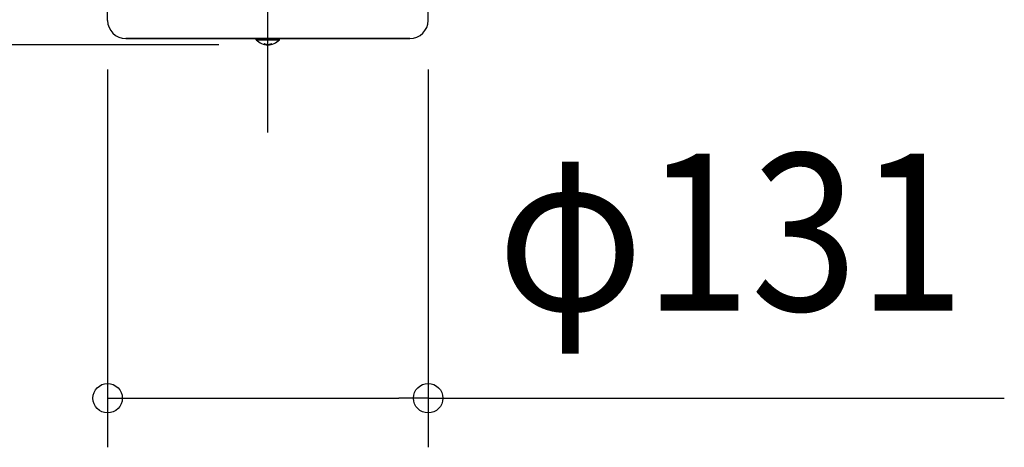
# Model space of a CAD drawing. Extents: x -635 to 891, y -459 to 560.
# Drawn here: x -101 to 300, y -459 to -285 of the extents above; entities that cross this region are included whole.
import ezdxf
from ezdxf.enums import TextEntityAlignment as Align

# ---------------------------------------------------------------- set-up
doc = ezdxf.new("R2010")
doc.units = 0
doc.header["$LTSCALE"] = 20
doc.header["$PDMODE"] = 3
doc.header["$PDSIZE"] = -2
doc.linetypes.add('DASHDOT', pattern=[5.5, 4, -0.6, 0.3, -0.6])
doc.layers.get('DEFPOINTS').update_dxf_attribs({"linetype": 'CONTINUOUS'})
for name, color, linetype in [('BASIS', 6, 'DASHDOT'), ('DETAIL', 5, 'CONTINUOUS'), ('OUTLINE', 3, 'CONTINUOUS'), ('SIZE', 30, 'CONTINUOUS')]:
    doc.layers.add(name, color=color, linetype=linetype)
doc.styles.get("Standard").update_dxf_attribs({"font": 'SIMPLEX.shx', "width": 0.9, "height": 64, "bigfont": 'BIGFONT.shx'})

msp = doc.modelspace()

# ---------------------------------------------------------------- linework, layer by layer
at = {"layer": 'BASIS', "color": 6, "linetype": 'DASHDOT'}
msp.add_line((0, -330.79), (0, 69.51), dxfattribs=at)
at = {"layer": 'DEFPOINTS', "color": 30, "linetype": 'CONTINUOUS'}
for p in [(-65.31, -285.16), (65.31, -285.16), (0, -295.1), (65.31, -439.09)]:
    msp.add_point(p, dxfattribs=at)
at = {"layer": 'DETAIL', "color": 5, "linetype": 'CONTINUOUS'}
for p, q in [((-65.31, -285.16), (-65.31, -270.44)), ((65.31, -285.16), (65.31, -270.44)), ((-57.89, -292.57), (57.89, -292.57)), ((-4.71, -293.07), (-4.71, -292.57)), ((4.71, -293.07), (4.71, -292.57)), ((-4.71, -293.07), (4.71, -293.07)), ((-1.5, -294.72), (-1.52, -294.71)), ((-1.49, -294.73), (-1.5, -294.72)), ((-1.47, -294.74), (-1.49, -294.73)), ((-1.49, -294.73), (-1.49, -294.73)), ((-1.45, -294.74), (-1.47, -294.74)), ((-1.43, -294.75), (-1.45, -294.74)), ((-1.45, -294.74), (-1.45, -294.74)), ((-1.41, -294.76), (-1.43, -294.75)), ((-1.39, -294.77), (-1.41, -294.76)), ((-1.41, -294.76), (-1.41, -294.76)), ((-1.37, -294.78), (-1.39, -294.77)), ((-1.35, -294.79), (-1.37, -294.78)), ((-1.37, -294.78), (-1.37, -294.78)), ((-1.34, -294.79), (-1.35, -294.79)), ((-1.32, -294.8), (-1.34, -294.79)), ((-1.34, -294.79), (-1.34, -294.79)), ((-1.31, -294.81), (-1.32, -294.8)), ((-1.32, -294.8), (-1.32, -294.8)), ((-1.32, -294.8), (-1.32, -294.8)), ((-1.3, -294.81), (-1.31, -294.81)), ((-1.29, -294.82), (-1.3, -294.81)), ((-1.3, -294.81), (-1.3, -294.81)), ((-1.28, -294.82), (-1.29, -294.82)), ((-1.27, -294.82), (-1.28, -294.82)), ((-1.28, -294.82), (-1.28, -294.82)), ((-1.26, -294.83), (-1.27, -294.82)), ((-1.25, -294.83), (-1.26, -294.83)), ((-1.26, -294.83), (-1.26, -294.83)), ((-1.24, -294.83), (-1.25, -294.83)), ((-1.23, -294.84), (-1.24, -294.83)), ((-1.24, -294.83), (-1.24, -294.83)), ((-1.22, -294.84), (-1.23, -294.84)), ((-1.21, -294.84), (-1.22, -294.84)), ((-1.22, -294.84), (-1.22, -294.84)), ((-1.2, -294.85), (-1.21, -294.84)), ((-1.19, -294.85), (-1.2, -294.85)), ((-1.2, -294.85), (-1.2, -294.85)), ((-1.2, -294.85), (-1.2, -294.85)), ((-1.18, -294.86), (-1.19, -294.85)), ((-1.19, -294.85), (-1.19, -294.85)), ((-1.17, -294.86), (-1.18, -294.86)), ((-1.16, -294.86), (-1.17, -294.86)), ((-1.17, -294.86), (-1.17, -294.86)), ((-1.15, -294.87), (-1.16, -294.86)), ((-1.14, -294.87), (-1.15, -294.87)), ((-1.15, -294.87), (-1.15, -294.87)), ((-1.13, -294.88), (-1.14, -294.87)), ((-1.12, -294.88), (-1.13, -294.88)), ((-1.13, -294.88), (-1.13, -294.88)), ((-1.11, -294.88), (-1.12, -294.88)), ((-1.1, -294.89), (-1.11, -294.88)), ((-1.11, -294.88), (-1.11, -294.88)), ((-1.09, -294.89), (-1.1, -294.89)), ((-1.08, -294.89), (-1.09, -294.89)), ((-1.09, -294.89), (-1.09, -294.89)), ((-1.07, -294.9), (-1.08, -294.89)), ((-1.06, -294.9), (-1.07, -294.9)), ((-1.07, -294.9), (-1.07, -294.9)), ((-1.05, -294.9), (-1.06, -294.9)), ((-1.05, -294.91), (-1.05, -294.9)), ((-1.05, -294.9), (-1.05, -294.9)), ((-1.04, -294.91), (-1.05, -294.91)), ((-1.03, -294.91), (-1.04, -294.91)), ((-1.04, -294.91), (-1.04, -294.91)), ((-1.02, -294.91), (-1.03, -294.91)), ((-1.01, -294.92), (-1.02, -294.91)), ((-1.02, -294.91), (-1.02, -294.91)), ((-1, -294.92), (-1.01, -294.92)), ((-0.99, -294.92), (-1, -294.92)), ((-1, -294.92), (-1, -294.92)), ((-0.98, -294.93), (-0.99, -294.92)), ((-0.97, -294.93), (-0.98, -294.93)), ((-0.98, -294.93), (-0.98, -294.93)), ((-0.96, -294.93), (-0.97, -294.93)), ((-0.95, -294.93), (-0.96, -294.93)), ((-0.96, -294.93), (-0.96, -294.93)), ((-0.94, -294.94), (-0.95, -294.93)), ((-0.93, -294.94), (-0.94, -294.94)), ((-0.94, -294.94), (-0.94, -294.94)), ((-0.92, -294.94), (-0.93, -294.94)), ((-0.91, -294.94), (-0.92, -294.94)), ((-0.92, -294.94), (-0.92, -294.94)), ((-0.9, -294.95), (-0.91, -294.94)), ((-0.89, -294.95), (-0.9, -294.95)), ((-0.9, -294.95), (-0.9, -294.95)), ((-0.88, -294.95), (-0.89, -294.95)), ((-0.87, -294.96), (-0.88, -294.95)), ((-0.88, -294.95), (-0.88, -294.95)), ((-0.86, -294.96), (-0.87, -294.96)), ((-0.87, -294.96), (-0.87, -294.96)), ((-0.87, -294.96), (-0.87, -294.96)), ((-0.85, -294.96), (-0.86, -294.96)), ((-0.84, -294.97), (-0.85, -294.96)), ((-0.85, -294.96), (-0.85, -294.96)), ((-0.83, -294.97), (-0.84, -294.97)), ((-0.82, -294.97), (-0.83, -294.97)), ((-0.83, -294.97), (-0.83, -294.97)), ((-0.81, -294.97), (-0.82, -294.97)), ((-0.8, -294.98), (-0.81, -294.97)), ((-0.81, -294.97), (-0.81, -294.97)), ((-0.79, -294.98), (-0.8, -294.98)), ((-0.78, -294.98), (-0.79, -294.98)), ((-0.79, -294.98), (-0.79, -294.98)), ((-0.77, -294.98), (-0.78, -294.98)), ((-0.76, -294.99), (-0.77, -294.98)), ((-0.77, -294.98), (-0.77, -294.98)), ((-0.75, -294.99), (-0.76, -294.99)), ((-0.74, -294.99), (-0.75, -294.99)), ((-0.75, -294.99), (-0.75, -294.99)), ((-0.73, -294.99), (-0.74, -294.99)), ((-0.72, -294.99), (-0.73, -294.99)), ((-0.73, -294.99), (-0.73, -294.99)), ((-0.71, -295), (-0.72, -294.99)), ((-0.7, -295), (-0.71, -295)), ((-0.71, -295), (-0.71, -295)), ((-0.69, -295), (-0.7, -295)), ((-0.68, -295), (-0.69, -295)), ((-0.69, -295), (-0.69, -295)), ((-0.67, -295), (-0.68, -295)), ((-0.67, -295.01), (-0.67, -295)), ((-0.67, -295), (-0.67, -295)), ((-0.66, -295.01), (-0.67, -295.01)), ((-0.65, -295.01), (-0.66, -295.01)), ((-0.66, -295.01), (-0.66, -295.01)), ((-0.64, -295.01), (-0.65, -295.01)), ((-0.63, -295.01), (-0.64, -295.01)), ((-0.64, -295.01), (-0.64, -295.01)), ((-0.62, -295.01), (-0.63, -295.01)), ((-0.61, -295.02), (-0.62, -295.01)), ((-0.62, -295.01), (-0.62, -295.01)), ((-0.6, -295.02), (-0.61, -295.02)), ((-0.59, -295.02), (-0.6, -295.02)), ((-0.6, -295.02), (-0.6, -295.02)), ((-0.58, -295.02), (-0.59, -295.02)), ((-0.57, -295.02), (-0.58, -295.02)), ((-0.58, -295.02), (-0.58, -295.02)), ((-0.56, -295.03), (-0.57, -295.02)), ((-0.55, -295.03), (-0.56, -295.03)), ((-0.56, -295.03), (-0.56, -295.03)), ((-0.54, -295.03), (-0.55, -295.03)), ((-0.53, -295.03), (-0.54, -295.03)), ((-0.54, -295.03), (-0.54, -295.03)), ((-0.52, -295.03), (-0.53, -295.03)), ((-0.51, -295.03), (-0.52, -295.03)), ((-0.52, -295.03), (-0.52, -295.03)), ((-0.5, -295.04), (-0.51, -295.03)), ((-0.49, -295.04), (-0.5, -295.04)), ((-0.5, -295.04), (-0.5, -295.04)), ((-0.48, -295.04), (-0.49, -295.04)), ((-0.47, -295.04), (-0.48, -295.04)), ((-0.48, -295.04), (-0.48, -295.04)), ((-0.46, -295.04), (-0.47, -295.04)), ((-0.45, -295.04), (-0.46, -295.04)), ((-0.46, -295.04), (-0.46, -295.04)), ((-0.44, -295.04), (-0.45, -295.04)), ((-0.43, -295.04), (-0.44, -295.04)), ((-0.44, -295.04), (-0.44, -295.04)), ((-0.42, -295.05), (-0.43, -295.04)), ((-0.41, -295.05), (-0.42, -295.05)), ((-0.42, -295.05), (-0.42, -295.05)), ((-0.42, -295.05), (-0.42, -295.05)), ((-0.4, -295.05), (-0.41, -295.05)), ((-0.41, -295.05), (-0.41, -295.05)), ((-0.39, -295.05), (-0.4, -295.05)), ((-0.38, -295.05), (-0.39, -295.05)), ((-0.39, -295.05), (-0.39, -295.05)), ((-0.37, -295.05), (-0.38, -295.05)), ((-0.36, -295.05), (-0.37, -295.05)), ((-0.37, -295.05), (-0.37, -295.05)), ((-0.35, -295.06), (-0.36, -295.05)), ((-0.34, -295.06), (-0.35, -295.06)), ((-0.35, -295.06), (-0.35, -295.06)), ((-0.33, -295.06), (-0.34, -295.06)), ((-0.32, -295.06), (-0.33, -295.06)), ((-0.33, -295.06), (-0.33, -295.06)), ((-0.31, -295.06), (-0.32, -295.06)), ((-0.3, -295.06), (-0.31, -295.06)), ((-0.31, -295.06), (-0.31, -295.06)), ((-0.29, -295.06), (-0.3, -295.06)), ((-0.28, -295.06), (-0.29, -295.06)), ((-0.29, -295.06), (-0.29, -295.06)), ((-0.27, -295.06), (-0.28, -295.06)), ((-0.26, -295.06), (-0.27, -295.06)), ((-0.27, -295.06), (-0.27, -295.06)), ((-0.25, -295.07), (-0.26, -295.06)), ((-0.24, -295.07), (-0.25, -295.07)), ((-0.25, -295.07), (-0.25, -295.07)), ((-0.23, -295.07), (-0.24, -295.07)), ((-0.22, -295.07), (-0.23, -295.07)), ((-0.23, -295.07), (-0.23, -295.07)), ((-0.21, -295.07), (-0.22, -295.07)), ((-0.2, -295.07), (-0.21, -295.07)), ((-0.21, -295.07), (-0.21, -295.07)), ((-0.19, -295.07), (-0.2, -295.07)), ((-0.18, -295.07), (-0.19, -295.07)), ((-0.19, -295.07), (-0.19, -295.07)), ((-0.15, -295.07), (-0.18, -295.07)), ((-0.13, -295.07), (-0.15, -295.07)), ((-0.15, -295.07), (-0.15, -295.07)), ((-0.12, -295.07), (-0.13, -295.07)), ((-0.1, -295.07), (-0.12, -295.07)), ((-0.12, -295.07), (-0.12, -295.07)), ((-0.08, -295.07), (-0.1, -295.07)), ((-0.06, -295.07), (-0.08, -295.07)), ((-0.08, -295.07), (-0.08, -295.07)), ((-0.04, -295.07), (-0.06, -295.07)), ((-0.02, -295.08), (-0.04, -295.07)), ((-0.04, -295.07), (-0.04, -295.07)), ((0, -295.08), (-0.02, -295.08)), ((0.02, -295.08), (0, -295.08)), ((0.04, -295.07), (0.02, -295.08)), ((0.06, -295.07), (0.04, -295.07)), ((0.04, -295.07), (0.04, -295.07)), ((0.08, -295.07), (0.06, -295.07)), ((0.1, -295.07), (0.08, -295.07)), ((0.08, -295.07), (0.08, -295.07)), ((0.12, -295.07), (0.1, -295.07)), ((0.14, -295.07), (0.12, -295.07)), ((0.12, -295.07), (0.12, -295.07)), ((0.16, -295.07), (0.14, -295.07)), ((0.18, -295.07), (0.16, -295.07)), ((0.16, -295.07), (0.16, -295.07)), ((0.2, -295.07), (0.18, -295.07)), ((0.21, -295.07), (0.2, -295.07)), ((0.2, -295.07), (0.2, -295.07)), ((0.22, -295.07), (0.21, -295.07)), ((0.23, -295.07), (0.22, -295.07)), ((0.22, -295.07), (0.22, -295.07)), ((0.24, -295.07), (0.23, -295.07)), ((0.25, -295.07), (0.24, -295.07)), ((0.24, -295.07), (0.24, -295.07)), ((0.26, -295.06), (0.25, -295.06)), ((0.25, -295.06), (0.25, -295.06)), ((0.25, -295.06), (0.25, -295.07)), ((0.27, -295.06), (0.26, -295.06)), ((0.28, -295.06), (0.27, -295.06)), ((0.27, -295.06), (0.27, -295.06)), ((0.29, -295.06), (0.28, -295.06)), ((0.3, -295.06), (0.29, -295.06)), ((0.29, -295.06), (0.29, -295.06)), ((0.31, -295.06), (0.3, -295.06)), ((0.32, -295.06), (0.31, -295.06)), ((0.31, -295.06), (0.31, -295.06)), ((0.33, -295.06), (0.32, -295.06)), ((0.34, -295.06), (0.33, -295.06)), ((0.33, -295.06), (0.33, -295.06)), ((0.35, -295.05), (0.34, -295.06)), ((0.36, -295.05), (0.35, -295.05)), ((0.35, -295.05), (0.35, -295.05)), ((0.37, -295.05), (0.36, -295.05)), ((0.38, -295.05), (0.37, -295.05)), ((0.37, -295.05), (0.37, -295.05)), ((0.39, -295.05), (0.38, -295.05)), ((0.4, -295.05), (0.39, -295.05)), ((0.39, -295.05), (0.39, -295.05)), ((0.41, -295.05), (0.4, -295.05)), ((0.42, -295.05), (0.41, -295.05)), ((0.41, -295.05), (0.41, -295.05)), ((0.43, -295.05), (0.42, -295.05)), ((0.44, -295.04), (0.43, -295.05)), ((0.43, -295.05), (0.43, -295.05)), ((0.45, -295.04), (0.44, -295.04)), ((0.46, -295.04), (0.45, -295.04)), ((0.45, -295.04), (0.45, -295.04)), ((0.47, -295.04), (0.46, -295.04)), ((0.48, -295.04), (0.47, -295.04)), ((0.47, -295.04), (0.47, -295.04)), ((0.49, -295.04), (0.48, -295.04)), ((0.5, -295.04), (0.49, -295.04)), ((0.49, -295.04), (0.49, -295.04)), ((0.51, -295.04), (0.5, -295.04)), ((0.52, -295.03), (0.51, -295.04)), ((0.51, -295.04), (0.51, -295.04)), ((0.53, -295.03), (0.52, -295.03)), ((0.52, -295.03), (0.52, -295.03)), ((0.52, -295.03), (0.52, -295.03)), ((0.54, -295.03), (0.53, -295.03)), ((0.55, -295.03), (0.54, -295.03)), ((0.54, -295.03), (0.54, -295.03)), ((0.56, -295.03), (0.55, -295.03)), ((0.57, -295.02), (0.56, -295.03)), ((0.56, -295.03), (0.56, -295.03)), ((0.58, -295.02), (0.57, -295.02)), ((0.59, -295.02), (0.58, -295.02)), ((0.58, -295.02), (0.58, -295.02)), ((0.6, -295.02), (0.59, -295.02)), ((0.61, -295.02), (0.6, -295.02)), ((0.6, -295.02), (0.6, -295.02)), ((0.62, -295.01), (0.61, -295.02)), ((0.63, -295.01), (0.62, -295.01)), ((0.62, -295.01), (0.62, -295.01)), ((0.64, -295.01), (0.63, -295.01)), ((0.65, -295.01), (0.64, -295.01)), ((0.64, -295.01), (0.64, -295.01)), ((0.66, -295.01), (0.65, -295.01)), ((0.67, -295), (0.66, -295.01)), ((0.66, -295.01), (0.66, -295.01)), ((0.68, -295), (0.67, -295)), ((0.69, -295), (0.68, -295)), ((0.68, -295), (0.68, -295)), ((0.7, -295), (0.69, -295)), ((0.71, -295), (0.7, -295)), ((0.7, -295), (0.7, -295)), ((0.72, -295), (0.71, -295)), ((0.73, -294.99), (0.72, -295)), ((0.72, -295), (0.72, -295)), ((0.74, -294.99), (0.73, -294.99)), ((0.75, -294.99), (0.74, -294.99)), ((0.74, -294.99), (0.74, -294.99)), ((0.76, -294.99), (0.75, -294.99)), ((0.75, -294.99), (0.75, -294.99)), ((0.75, -294.99), (0.75, -294.99)), ((0.77, -294.98), (0.76, -294.99)), ((0.78, -294.98), (0.77, -294.98)), ((0.77, -294.98), (0.77, -294.98)), ((0.79, -294.98), (0.78, -294.98)), ((0.8, -294.98), (0.79, -294.98)), ((0.79, -294.98), (0.79, -294.98)), ((0.81, -294.97), (0.8, -294.98)), ((0.82, -294.97), (0.81, -294.97)), ((0.81, -294.97), (0.81, -294.97)), ((0.83, -294.97), (0.82, -294.97)), ((0.84, -294.97), (0.83, -294.97)), ((0.83, -294.97), (0.83, -294.97)), ((0.85, -294.96), (0.84, -294.97)), ((0.86, -294.96), (0.85, -294.96)), ((0.85, -294.96), (0.85, -294.96)), ((0.87, -294.96), (0.86, -294.96)), ((0.88, -294.95), (0.87, -294.96)), ((0.87, -294.96), (0.87, -294.96)), ((0.89, -294.95), (0.88, -294.95)), ((0.9, -294.95), (0.89, -294.95)), ((0.89, -294.95), (0.89, -294.95)), ((0.91, -294.95), (0.9, -294.95)), ((0.92, -294.94), (0.91, -294.95)), ((0.91, -294.95), (0.91, -294.95)), ((0.93, -294.94), (0.92, -294.94)), ((0.94, -294.94), (0.93, -294.94)), ((0.93, -294.94), (0.93, -294.94)), ((0.95, -294.93), (0.94, -294.94)), ((0.94, -294.94), (0.94, -294.94)), ((0.94, -294.94), (0.94, -294.94)), ((0.96, -294.93), (0.95, -294.93)), ((0.97, -294.93), (0.96, -294.93)), ((0.96, -294.93), (0.96, -294.93)), ((0.98, -294.92), (0.97, -294.93)), ((0.99, -294.92), (0.98, -294.92)), ((0.98, -294.92), (0.98, -294.92)), ((1, -294.92), (0.99, -294.92)), ((1.01, -294.92), (1, -294.92)), ((1, -294.92), (1, -294.92)), ((1.02, -294.91), (1.01, -294.92)), ((1.03, -294.91), (1.02, -294.91)), ((1.02, -294.91), (1.02, -294.91)), ((1.04, -294.91), (1.03, -294.91)), ((1.05, -294.9), (1.04, -294.91)), ((1.04, -294.91), (1.04, -294.91)), ((1.06, -294.9), (1.05, -294.9)), ((1.07, -294.9), (1.06, -294.9)), ((1.06, -294.9), (1.06, -294.9)), ((1.08, -294.89), (1.07, -294.9)), ((1.09, -294.89), (1.08, -294.89)), ((1.08, -294.89), (1.08, -294.89)), ((1.1, -294.89), (1.09, -294.89)), ((1.11, -294.88), (1.1, -294.89)), ((1.1, -294.89), (1.1, -294.89)), ((1.12, -294.88), (1.11, -294.88)), ((1.11, -294.88), (1.11, -294.88)), ((1.11, -294.88), (1.11, -294.88)), ((1.13, -294.87), (1.12, -294.88)), ((1.14, -294.87), (1.13, -294.87)), ((1.13, -294.87), (1.13, -294.87)), ((1.15, -294.87), (1.14, -294.87)), ((1.16, -294.86), (1.15, -294.87)), ((1.15, -294.87), (1.15, -294.87)), ((1.17, -294.86), (1.16, -294.86)), ((1.18, -294.86), (1.17, -294.86)), ((1.17, -294.86), (1.17, -294.86)), ((1.19, -294.85), (1.18, -294.86)), ((1.2, -294.85), (1.19, -294.85)), ((1.19, -294.85), (1.19, -294.85)), ((1.21, -294.85), (1.2, -294.85)), ((1.22, -294.84), (1.21, -294.85)), ((1.21, -294.85), (1.21, -294.85)), ((1.23, -294.84), (1.22, -294.84)), ((1.24, -294.84), (1.23, -294.84)), ((1.23, -294.84), (1.23, -294.84)), ((1.25, -294.83), (1.24, -294.84)), ((1.26, -294.83), (1.25, -294.83)), ((1.25, -294.83), (1.25, -294.83)), ((1.25, -294.83), (1.25, -294.83)), ((1.27, -294.82), (1.26, -294.83)), ((1.26, -294.83), (1.26, -294.83)), ((1.28, -294.82), (1.27, -294.82)), ((1.29, -294.81), (1.28, -294.82)), ((1.28, -294.82), (1.28, -294.82)), ((1.3, -294.81), (1.29, -294.81)), ((1.31, -294.81), (1.3, -294.81)), ((1.3, -294.81), (1.3, -294.81)), ((1.32, -294.8), (1.31, -294.81)), ((1.33, -294.8), (1.32, -294.8)), ((1.32, -294.8), (1.32, -294.8)), ((1.34, -294.79), (1.33, -294.8)), ((1.36, -294.79), (1.34, -294.79)), ((1.34, -294.79), (1.34, -294.79)), ((1.38, -294.78), (1.36, -294.79)), ((1.39, -294.77), (1.38, -294.78)), ((1.38, -294.78), (1.38, -294.78)), ((1.41, -294.76), (1.39, -294.77)), ((1.43, -294.75), (1.41, -294.76)), ((1.41, -294.76), (1.41, -294.76)), ((1.45, -294.74), (1.43, -294.75)), ((1.47, -294.74), (1.45, -294.74)), ((1.45, -294.74), (1.45, -294.74)), ((1.49, -294.73), (1.47, -294.74)), ((1.5, -294.72), (1.49, -294.73)), ((1.49, -294.73), (1.49, -294.73)), ((1.52, -294.71), (1.5, -294.72))]:
    msp.add_line(p, q, dxfattribs=at)
for centre, radius, start, end in [((-57.89, -285.16), 7.41, 180, 270), ((57.89, -285.16), 7.41, 270, 0), ((0, -288.54), 6.53, 223.8974, 316.1026)]:
    msp.add_arc(centre, radius, start, end, dxfattribs=at)
at = {"layer": 'OUTLINE', "color": 3, "linetype": 'CONTINUOUS'}
for p, q in [((-65.31, -285.16), (-65.31, -270.44)), ((65.31, -285.16), (65.31, -270.44)), ((57.89, -292.57), (-57.89, -292.57)), ((-4.71, -293.07), (-4.71, -292.57)), ((4.71, -293.07), (4.71, -292.57)), ((-4.71, -293.07), (4.71, -293.07)), ((-1.5, -294.72), (-1.52, -294.71)), ((-1.49, -294.73), (-1.5, -294.72)), ((-1.47, -294.74), (-1.49, -294.73)), ((-1.49, -294.73), (-1.49, -294.73)), ((-1.45, -294.74), (-1.47, -294.74)), ((-1.43, -294.75), (-1.45, -294.74)), ((-1.45, -294.74), (-1.45, -294.74)), ((-1.41, -294.76), (-1.43, -294.75)), ((-1.39, -294.77), (-1.41, -294.76)), ((-1.41, -294.76), (-1.41, -294.76)), ((-1.37, -294.78), (-1.39, -294.77)), ((-1.35, -294.79), (-1.37, -294.78)), ((-1.37, -294.78), (-1.37, -294.78)), ((-1.34, -294.79), (-1.35, -294.79)), ((-1.32, -294.8), (-1.34, -294.79)), ((-1.34, -294.79), (-1.34, -294.79)), ((-1.31, -294.81), (-1.32, -294.8)), ((-1.32, -294.8), (-1.32, -294.8)), ((-1.32, -294.8), (-1.32, -294.8)), ((-1.3, -294.81), (-1.31, -294.81)), ((-1.29, -294.82), (-1.3, -294.81)), ((-1.3, -294.81), (-1.3, -294.81)), ((-1.28, -294.82), (-1.29, -294.82)), ((-1.27, -294.82), (-1.28, -294.82)), ((-1.28, -294.82), (-1.28, -294.82)), ((-1.26, -294.83), (-1.27, -294.82)), ((-1.25, -294.83), (-1.26, -294.83)), ((-1.26, -294.83), (-1.26, -294.83)), ((-1.24, -294.83), (-1.25, -294.83)), ((-1.23, -294.84), (-1.24, -294.83)), ((-1.24, -294.83), (-1.24, -294.83)), ((-1.22, -294.84), (-1.23, -294.84)), ((-1.21, -294.84), (-1.22, -294.84)), ((-1.22, -294.84), (-1.22, -294.84)), ((-1.2, -294.85), (-1.21, -294.84)), ((-1.19, -294.85), (-1.2, -294.85)), ((-1.2, -294.85), (-1.2, -294.85)), ((-1.2, -294.85), (-1.2, -294.85)), ((-1.18, -294.86), (-1.19, -294.85)), ((-1.19, -294.85), (-1.19, -294.85)), ((-1.17, -294.86), (-1.18, -294.86)), ((-1.16, -294.86), (-1.17, -294.86)), ((-1.17, -294.86), (-1.17, -294.86)), ((-1.15, -294.87), (-1.16, -294.86)), ((-1.14, -294.87), (-1.15, -294.87)), ((-1.15, -294.87), (-1.15, -294.87)), ((-1.13, -294.88), (-1.14, -294.87)), ((-1.12, -294.88), (-1.13, -294.88)), ((-1.13, -294.88), (-1.13, -294.88)), ((-1.11, -294.88), (-1.12, -294.88)), ((-1.1, -294.89), (-1.11, -294.88)), ((-1.11, -294.88), (-1.11, -294.88)), ((-1.09, -294.89), (-1.1, -294.89)), ((-1.08, -294.89), (-1.09, -294.89)), ((-1.09, -294.89), (-1.09, -294.89)), ((-1.07, -294.9), (-1.08, -294.89)), ((-1.06, -294.9), (-1.07, -294.9)), ((-1.07, -294.9), (-1.07, -294.9)), ((-1.05, -294.9), (-1.06, -294.9)), ((-1.05, -294.91), (-1.05, -294.9)), ((-1.05, -294.9), (-1.05, -294.9)), ((-1.04, -294.91), (-1.05, -294.91)), ((-1.03, -294.91), (-1.04, -294.91)), ((-1.04, -294.91), (-1.04, -294.91)), ((-1.02, -294.91), (-1.03, -294.91)), ((-1.01, -294.92), (-1.02, -294.91)), ((-1.02, -294.91), (-1.02, -294.91)), ((-1, -294.92), (-1.01, -294.92)), ((-0.99, -294.92), (-1, -294.92)), ((-1, -294.92), (-1, -294.92)), ((-0.98, -294.93), (-0.99, -294.92)), ((-0.97, -294.93), (-0.98, -294.93)), ((-0.98, -294.93), (-0.98, -294.93)), ((-0.96, -294.93), (-0.97, -294.93)), ((-0.95, -294.93), (-0.96, -294.93)), ((-0.96, -294.93), (-0.96, -294.93)), ((-0.94, -294.94), (-0.95, -294.93)), ((-0.93, -294.94), (-0.94, -294.94)), ((-0.94, -294.94), (-0.94, -294.94)), ((-0.92, -294.94), (-0.93, -294.94)), ((-0.91, -294.94), (-0.92, -294.94)), ((-0.92, -294.94), (-0.92, -294.94)), ((-0.9, -294.95), (-0.91, -294.94)), ((-0.89, -294.95), (-0.9, -294.95)), ((-0.9, -294.95), (-0.9, -294.95)), ((-0.88, -294.95), (-0.89, -294.95)), ((-0.87, -294.96), (-0.88, -294.95)), ((-0.88, -294.95), (-0.88, -294.95)), ((-0.86, -294.96), (-0.87, -294.96)), ((-0.87, -294.96), (-0.87, -294.96)), ((-0.87, -294.96), (-0.87, -294.96)), ((-0.85, -294.96), (-0.86, -294.96)), ((-0.84, -294.97), (-0.85, -294.96)), ((-0.85, -294.96), (-0.85, -294.96)), ((-0.83, -294.97), (-0.84, -294.97)), ((-0.82, -294.97), (-0.83, -294.97)), ((-0.83, -294.97), (-0.83, -294.97)), ((-0.81, -294.97), (-0.82, -294.97)), ((-0.8, -294.98), (-0.81, -294.97)), ((-0.81, -294.97), (-0.81, -294.97)), ((-0.79, -294.98), (-0.8, -294.98)), ((-0.78, -294.98), (-0.79, -294.98)), ((-0.79, -294.98), (-0.79, -294.98)), ((-0.77, -294.98), (-0.78, -294.98)), ((-0.76, -294.99), (-0.77, -294.98)), ((-0.77, -294.98), (-0.77, -294.98)), ((-0.75, -294.99), (-0.76, -294.99)), ((-0.74, -294.99), (-0.75, -294.99)), ((-0.75, -294.99), (-0.75, -294.99)), ((-0.73, -294.99), (-0.74, -294.99)), ((-0.72, -294.99), (-0.73, -294.99)), ((-0.73, -294.99), (-0.73, -294.99)), ((-0.71, -295), (-0.72, -294.99)), ((-0.7, -295), (-0.71, -295)), ((-0.71, -295), (-0.71, -295)), ((-0.69, -295), (-0.7, -295)), ((-0.68, -295), (-0.69, -295)), ((-0.69, -295), (-0.69, -295)), ((-0.67, -295), (-0.68, -295)), ((-0.67, -295.01), (-0.67, -295)), ((-0.67, -295), (-0.67, -295)), ((-0.66, -295.01), (-0.67, -295.01)), ((-0.65, -295.01), (-0.66, -295.01)), ((-0.66, -295.01), (-0.66, -295.01)), ((-0.64, -295.01), (-0.65, -295.01)), ((-0.63, -295.01), (-0.64, -295.01)), ((-0.64, -295.01), (-0.64, -295.01)), ((-0.62, -295.01), (-0.63, -295.01)), ((-0.61, -295.02), (-0.62, -295.01)), ((-0.62, -295.01), (-0.62, -295.01)), ((-0.6, -295.02), (-0.61, -295.02)), ((-0.59, -295.02), (-0.6, -295.02)), ((-0.6, -295.02), (-0.6, -295.02)), ((-0.58, -295.02), (-0.59, -295.02)), ((-0.57, -295.02), (-0.58, -295.02)), ((-0.58, -295.02), (-0.58, -295.02)), ((-0.56, -295.03), (-0.57, -295.02)), ((-0.55, -295.03), (-0.56, -295.03)), ((-0.56, -295.03), (-0.56, -295.03)), ((-0.54, -295.03), (-0.55, -295.03)), ((-0.53, -295.03), (-0.54, -295.03)), ((-0.54, -295.03), (-0.54, -295.03)), ((-0.52, -295.03), (-0.53, -295.03)), ((-0.51, -295.03), (-0.52, -295.03)), ((-0.52, -295.03), (-0.52, -295.03)), ((-0.5, -295.04), (-0.51, -295.03)), ((-0.49, -295.04), (-0.5, -295.04)), ((-0.5, -295.04), (-0.5, -295.04)), ((-0.48, -295.04), (-0.49, -295.04)), ((-0.47, -295.04), (-0.48, -295.04)), ((-0.48, -295.04), (-0.48, -295.04)), ((-0.46, -295.04), (-0.47, -295.04)), ((-0.45, -295.04), (-0.46, -295.04)), ((-0.46, -295.04), (-0.46, -295.04)), ((-0.44, -295.04), (-0.45, -295.04)), ((-0.43, -295.04), (-0.44, -295.04)), ((-0.44, -295.04), (-0.44, -295.04)), ((-0.42, -295.05), (-0.43, -295.04)), ((-0.41, -295.05), (-0.42, -295.05)), ((-0.42, -295.05), (-0.42, -295.05)), ((-0.42, -295.05), (-0.42, -295.05)), ((-0.4, -295.05), (-0.41, -295.05)), ((-0.41, -295.05), (-0.41, -295.05)), ((-0.39, -295.05), (-0.4, -295.05)), ((-0.38, -295.05), (-0.39, -295.05)), ((-0.39, -295.05), (-0.39, -295.05)), ((-0.37, -295.05), (-0.38, -295.05)), ((-0.36, -295.05), (-0.37, -295.05)), ((-0.37, -295.05), (-0.37, -295.05)), ((-0.35, -295.06), (-0.36, -295.05)), ((-0.34, -295.06), (-0.35, -295.06)), ((-0.35, -295.06), (-0.35, -295.06)), ((-0.33, -295.06), (-0.34, -295.06)), ((-0.32, -295.06), (-0.33, -295.06)), ((-0.33, -295.06), (-0.33, -295.06)), ((-0.31, -295.06), (-0.32, -295.06)), ((-0.3, -295.06), (-0.31, -295.06)), ((-0.31, -295.06), (-0.31, -295.06)), ((-0.29, -295.06), (-0.3, -295.06)), ((-0.28, -295.06), (-0.29, -295.06)), ((-0.29, -295.06), (-0.29, -295.06)), ((-0.27, -295.06), (-0.28, -295.06)), ((-0.26, -295.06), (-0.27, -295.06)), ((-0.27, -295.06), (-0.27, -295.06)), ((-0.25, -295.07), (-0.26, -295.06)), ((-0.24, -295.07), (-0.25, -295.07)), ((-0.25, -295.07), (-0.25, -295.07)), ((-0.23, -295.07), (-0.24, -295.07)), ((-0.22, -295.07), (-0.23, -295.07)), ((-0.23, -295.07), (-0.23, -295.07)), ((-0.21, -295.07), (-0.22, -295.07)), ((-0.2, -295.07), (-0.21, -295.07)), ((-0.21, -295.07), (-0.21, -295.07)), ((-0.19, -295.07), (-0.2, -295.07)), ((-0.18, -295.07), (-0.19, -295.07)), ((-0.19, -295.07), (-0.19, -295.07)), ((-0.15, -295.07), (-0.18, -295.07)), ((-0.13, -295.07), (-0.15, -295.07)), ((-0.15, -295.07), (-0.15, -295.07)), ((-0.12, -295.07), (-0.13, -295.07)), ((-0.1, -295.07), (-0.12, -295.07)), ((-0.12, -295.07), (-0.12, -295.07)), ((-0.08, -295.07), (-0.1, -295.07)), ((-0.06, -295.07), (-0.08, -295.07)), ((-0.08, -295.07), (-0.08, -295.07)), ((-0.04, -295.07), (-0.06, -295.07)), ((-0.02, -295.08), (-0.04, -295.07)), ((-0.04, -295.07), (-0.04, -295.07)), ((0, -295.08), (-0.02, -295.08)), ((0.02, -295.08), (0, -295.08)), ((0.04, -295.07), (0.02, -295.08)), ((0.06, -295.07), (0.04, -295.07)), ((0.04, -295.07), (0.04, -295.07)), ((0.08, -295.07), (0.06, -295.07)), ((0.1, -295.07), (0.08, -295.07)), ((0.08, -295.07), (0.08, -295.07)), ((0.12, -295.07), (0.1, -295.07)), ((0.14, -295.07), (0.12, -295.07)), ((0.12, -295.07), (0.12, -295.07)), ((0.16, -295.07), (0.14, -295.07)), ((0.18, -295.07), (0.16, -295.07)), ((0.16, -295.07), (0.16, -295.07)), ((0.2, -295.07), (0.18, -295.07)), ((0.21, -295.07), (0.2, -295.07)), ((0.2, -295.07), (0.2, -295.07)), ((0.22, -295.07), (0.21, -295.07)), ((0.23, -295.07), (0.22, -295.07)), ((0.22, -295.07), (0.22, -295.07)), ((0.24, -295.07), (0.23, -295.07)), ((0.25, -295.07), (0.24, -295.07)), ((0.24, -295.07), (0.24, -295.07)), ((0.26, -295.06), (0.25, -295.06)), ((0.25, -295.06), (0.25, -295.06)), ((0.25, -295.06), (0.25, -295.07)), ((0.27, -295.06), (0.26, -295.06)), ((0.28, -295.06), (0.27, -295.06)), ((0.27, -295.06), (0.27, -295.06)), ((0.29, -295.06), (0.28, -295.06)), ((0.3, -295.06), (0.29, -295.06)), ((0.29, -295.06), (0.29, -295.06)), ((0.31, -295.06), (0.3, -295.06)), ((0.32, -295.06), (0.31, -295.06)), ((0.31, -295.06), (0.31, -295.06)), ((0.33, -295.06), (0.32, -295.06)), ((0.34, -295.06), (0.33, -295.06)), ((0.33, -295.06), (0.33, -295.06)), ((0.35, -295.05), (0.34, -295.06)), ((0.36, -295.05), (0.35, -295.05)), ((0.35, -295.05), (0.35, -295.05)), ((0.37, -295.05), (0.36, -295.05)), ((0.38, -295.05), (0.37, -295.05)), ((0.37, -295.05), (0.37, -295.05)), ((0.39, -295.05), (0.38, -295.05)), ((0.4, -295.05), (0.39, -295.05)), ((0.39, -295.05), (0.39, -295.05)), ((0.41, -295.05), (0.4, -295.05)), ((0.42, -295.05), (0.41, -295.05)), ((0.41, -295.05), (0.41, -295.05)), ((0.43, -295.05), (0.42, -295.05)), ((0.44, -295.04), (0.43, -295.05)), ((0.43, -295.05), (0.43, -295.05)), ((0.45, -295.04), (0.44, -295.04)), ((0.46, -295.04), (0.45, -295.04)), ((0.45, -295.04), (0.45, -295.04)), ((0.47, -295.04), (0.46, -295.04)), ((0.48, -295.04), (0.47, -295.04)), ((0.47, -295.04), (0.47, -295.04)), ((0.49, -295.04), (0.48, -295.04)), ((0.5, -295.04), (0.49, -295.04)), ((0.49, -295.04), (0.49, -295.04)), ((0.51, -295.04), (0.5, -295.04)), ((0.52, -295.03), (0.51, -295.04)), ((0.51, -295.04), (0.51, -295.04)), ((0.53, -295.03), (0.52, -295.03)), ((0.52, -295.03), (0.52, -295.03)), ((0.52, -295.03), (0.52, -295.03)), ((0.54, -295.03), (0.53, -295.03)), ((0.55, -295.03), (0.54, -295.03)), ((0.54, -295.03), (0.54, -295.03)), ((0.56, -295.03), (0.55, -295.03)), ((0.57, -295.02), (0.56, -295.03)), ((0.56, -295.03), (0.56, -295.03)), ((0.58, -295.02), (0.57, -295.02)), ((0.59, -295.02), (0.58, -295.02)), ((0.58, -295.02), (0.58, -295.02)), ((0.6, -295.02), (0.59, -295.02)), ((0.61, -295.02), (0.6, -295.02)), ((0.6, -295.02), (0.6, -295.02)), ((0.62, -295.01), (0.61, -295.02)), ((0.63, -295.01), (0.62, -295.01)), ((0.62, -295.01), (0.62, -295.01)), ((0.64, -295.01), (0.63, -295.01)), ((0.65, -295.01), (0.64, -295.01)), ((0.64, -295.01), (0.64, -295.01)), ((0.66, -295.01), (0.65, -295.01)), ((0.67, -295), (0.66, -295.01)), ((0.66, -295.01), (0.66, -295.01)), ((0.68, -295), (0.67, -295)), ((0.69, -295), (0.68, -295)), ((0.68, -295), (0.68, -295)), ((0.7, -295), (0.69, -295)), ((0.71, -295), (0.7, -295)), ((0.7, -295), (0.7, -295)), ((0.72, -295), (0.71, -295)), ((0.73, -294.99), (0.72, -295)), ((0.72, -295), (0.72, -295)), ((0.74, -294.99), (0.73, -294.99)), ((0.75, -294.99), (0.74, -294.99)), ((0.74, -294.99), (0.74, -294.99)), ((0.76, -294.99), (0.75, -294.99)), ((0.75, -294.99), (0.75, -294.99)), ((0.75, -294.99), (0.75, -294.99)), ((0.77, -294.98), (0.76, -294.99)), ((0.78, -294.98), (0.77, -294.98)), ((0.77, -294.98), (0.77, -294.98)), ((0.79, -294.98), (0.78, -294.98)), ((0.8, -294.98), (0.79, -294.98)), ((0.79, -294.98), (0.79, -294.98)), ((0.81, -294.97), (0.8, -294.98)), ((0.82, -294.97), (0.81, -294.97)), ((0.81, -294.97), (0.81, -294.97)), ((0.83, -294.97), (0.82, -294.97)), ((0.84, -294.97), (0.83, -294.97)), ((0.83, -294.97), (0.83, -294.97)), ((0.85, -294.96), (0.84, -294.97)), ((0.86, -294.96), (0.85, -294.96)), ((0.85, -294.96), (0.85, -294.96)), ((0.87, -294.96), (0.86, -294.96)), ((0.88, -294.95), (0.87, -294.96)), ((0.87, -294.96), (0.87, -294.96)), ((0.89, -294.95), (0.88, -294.95)), ((0.9, -294.95), (0.89, -294.95)), ((0.89, -294.95), (0.89, -294.95)), ((0.91, -294.95), (0.9, -294.95)), ((0.92, -294.94), (0.91, -294.95)), ((0.91, -294.95), (0.91, -294.95)), ((0.93, -294.94), (0.92, -294.94)), ((0.94, -294.94), (0.93, -294.94)), ((0.93, -294.94), (0.93, -294.94)), ((0.95, -294.93), (0.94, -294.94)), ((0.94, -294.94), (0.94, -294.94)), ((0.94, -294.94), (0.94, -294.94)), ((0.96, -294.93), (0.95, -294.93)), ((0.97, -294.93), (0.96, -294.93)), ((0.96, -294.93), (0.96, -294.93)), ((0.98, -294.92), (0.97, -294.93)), ((0.99, -294.92), (0.98, -294.92)), ((0.98, -294.92), (0.98, -294.92)), ((1, -294.92), (0.99, -294.92)), ((1.01, -294.92), (1, -294.92)), ((1, -294.92), (1, -294.92)), ((1.02, -294.91), (1.01, -294.92)), ((1.03, -294.91), (1.02, -294.91)), ((1.02, -294.91), (1.02, -294.91)), ((1.04, -294.91), (1.03, -294.91)), ((1.05, -294.9), (1.04, -294.91)), ((1.04, -294.91), (1.04, -294.91)), ((1.06, -294.9), (1.05, -294.9)), ((1.07, -294.9), (1.06, -294.9)), ((1.06, -294.9), (1.06, -294.9)), ((1.08, -294.89), (1.07, -294.9)), ((1.09, -294.89), (1.08, -294.89)), ((1.08, -294.89), (1.08, -294.89)), ((1.1, -294.89), (1.09, -294.89)), ((1.11, -294.88), (1.1, -294.89)), ((1.1, -294.89), (1.1, -294.89)), ((1.12, -294.88), (1.11, -294.88)), ((1.11, -294.88), (1.11, -294.88)), ((1.11, -294.88), (1.11, -294.88)), ((1.13, -294.87), (1.12, -294.88)), ((1.14, -294.87), (1.13, -294.87)), ((1.13, -294.87), (1.13, -294.87)), ((1.15, -294.87), (1.14, -294.87)), ((1.16, -294.86), (1.15, -294.87)), ((1.15, -294.87), (1.15, -294.87)), ((1.17, -294.86), (1.16, -294.86)), ((1.18, -294.86), (1.17, -294.86)), ((1.17, -294.86), (1.17, -294.86)), ((1.19, -294.85), (1.18, -294.86)), ((1.2, -294.85), (1.19, -294.85)), ((1.19, -294.85), (1.19, -294.85)), ((1.21, -294.85), (1.2, -294.85)), ((1.22, -294.84), (1.21, -294.85)), ((1.21, -294.85), (1.21, -294.85)), ((1.23, -294.84), (1.22, -294.84)), ((1.24, -294.84), (1.23, -294.84)), ((1.23, -294.84), (1.23, -294.84)), ((1.25, -294.83), (1.24, -294.84)), ((1.26, -294.83), (1.25, -294.83)), ((1.25, -294.83), (1.25, -294.83)), ((1.25, -294.83), (1.25, -294.83)), ((1.27, -294.82), (1.26, -294.83)), ((1.26, -294.83), (1.26, -294.83)), ((1.28, -294.82), (1.27, -294.82)), ((1.29, -294.81), (1.28, -294.82)), ((1.28, -294.82), (1.28, -294.82)), ((1.3, -294.81), (1.29, -294.81)), ((1.31, -294.81), (1.3, -294.81)), ((1.3, -294.81), (1.3, -294.81)), ((1.32, -294.8), (1.31, -294.81)), ((1.33, -294.8), (1.32, -294.8)), ((1.32, -294.8), (1.32, -294.8)), ((1.34, -294.79), (1.33, -294.8)), ((1.36, -294.79), (1.34, -294.79)), ((1.34, -294.79), (1.34, -294.79)), ((1.38, -294.78), (1.36, -294.79)), ((1.39, -294.77), (1.38, -294.78)), ((1.38, -294.78), (1.38, -294.78)), ((1.41, -294.76), (1.39, -294.77)), ((1.43, -294.75), (1.41, -294.76)), ((1.41, -294.76), (1.41, -294.76)), ((1.45, -294.74), (1.43, -294.75)), ((1.47, -294.74), (1.45, -294.74)), ((1.45, -294.74), (1.45, -294.74)), ((1.49, -294.73), (1.47, -294.74)), ((1.5, -294.72), (1.49, -294.73)), ((1.49, -294.73), (1.49, -294.73)), ((1.52, -294.71), (1.5, -294.72))]:
    msp.add_line(p, q, dxfattribs=at)
for centre, radius, start, end in [((-57.89, -285.16), 7.41, 180, 270), ((57.89, -285.16), 7.41, 270, 0), ((0, -288.54), 6.53, 223.8974, 316.1026)]:
    msp.add_arc(centre, radius, start, end, dxfattribs=at)
at = {"layer": 'SIZE', "color": 30, "linetype": 'CONTINUOUS'}
for p, q in [((-20, -295.1), (-384.6, -295.1)), ((-65.31, -305.16), (-65.31, -459.09)), ((65.31, -305.16), (65.31, -459.09)), ((-65.31, -439.09), (-53.31, -439.09)), ((-53.31, -439.09), (53.31, -439.09)), ((65.31, -439.09), (53.31, -439.09)), ((65.31, -439.09), (300.11, -439.09))]:
    msp.add_line(p, q, dxfattribs=at)
for centre in [(-65.31, -439.09), (65.31, -439.09)]:
    msp.add_circle(centre, 6, dxfattribs=at)

# ---------------------------------------------------------------- texts
at = {"layer": 'SIZE', "color": 30, "linetype": 'CONTINUOUS', "width": 0.9}
msp.add_text('φ131', height=64, dxfattribs=at).set_placement((188.71, -403.42), align=Align.CENTER)

doc.saveas('drawing.dxf')
